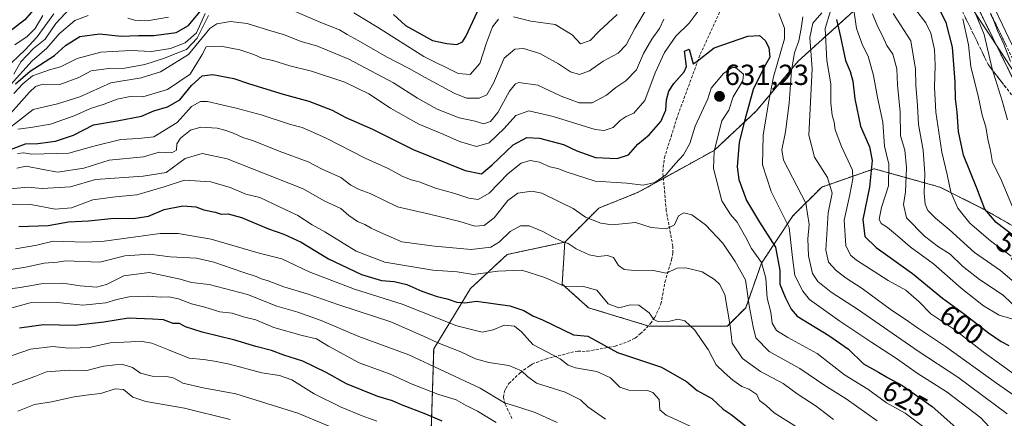
# Model space of a CAD drawing. Units: metres. Extents: x 648383 to 651845, y 4730026 to 4732413.
# Drawn here: x 650748 to 651088, y 4730583 to 4730720 of the extents above; entities that cross this region are included whole.
import ezdxf
from ezdxf.enums import TextEntityAlignment as Align

# ---------------------------------------------------------------- set-up
doc = ezdxf.new("R2010")
doc.units = ezdxf.units.M
doc.header["$MEASUREMENT"] = 0
doc.linetypes.add('TRAZOS', pattern=[0.75, 0.5, -0.25])
doc.linetypes.add('TRAZOSX2', pattern=[1.5, 1, -0.5])
for name, color, linetype, lineweight in [('Arbolado forestal', 92, 'TRAZOS', 0), ('Arbolado forestal CxS', 92, 'Continuous', 0), ('Carretera de calzada única', 19, 'Continuous', 13), ('Carretera de calzada única Cxs', 19, 'Continuous', 13), ('Carátula', 7, 'Continuous', 5), ('Curva de nivel maestra', 36, 'Continuous', 30), ('Curva de nivel normal', 36, 'Continuous', 0), ('Espacio natural protegido', 2, 'Continuous', 13), ('Espacio natural protegido CxS', 2, 'Continuous', 0), ('Matorral', 135, 'Continuous', 0), ('Matorral CxS', 135, 'Continuous', 0), ('Núcleo urbano', 19, 'Continuous', 0), ('Núcleo urbano CxS', 19, 'Continuous', 0), ('Punto de cota en terreno', 7, 'Continuous', 0), ('Rótulo de curva de nivel directora', 19, 'Continuous', 0), ('Rótulo de punto de cota en terreno', 19, 'Continuous', 0), ('Senda', 19, 'TRAZOSX2', 0), ('Talud superficial', 39, 'TRAZOSX2', 0)]:
    doc.layers.add(name, color=color, linetype=linetype, lineweight=lineweight)
doc.styles.add('Arial', font='txt', dxfattribs={"height": 0.2})

# ---------------------------------------------------------------- blocks, each defined once
blk = doc.blocks.new('*U169')
at = {"layer": 'Curva de nivel normal', "color": 36, "linetype": 'Continuous', "lineweight": 0}
blk.add_polyline3d([(651077.6, 4730722.6, 565), (651080.66, 4730715.11, 565), (651083.46, 4730703.3, 565), (651086.88, 4730692.28, 565), (651088.74, 4730685.66, 565)], dxfattribs=at)
blk = doc.blocks.new('*U173')
at = {"layer": 'Curva de nivel normal', "color": 36, "linetype": 'Continuous', "lineweight": 0}
blk.add_polyline3d([(650746.2, 4730641.12, 655), (650753.56, 4730642.36, 655), (650759.2, 4730643.74, 655), (650770.3, 4730643.46, 655), (650776.77, 4730643.79, 655), (650796.18, 4730646.47, 655), (650802.39, 4730646.44, 655), (650813.76, 4730644.41, 655), (650830.29, 4730639.68, 655), (650838.21, 4730637.69, 655), (650847.57, 4730633.17, 655), (650863.23, 4730627.19, 655), (650879.72, 4730622.02, 655), (650898.54, 4730614.5, 655), (650907.39, 4730612.35, 655), (650911.14, 4730613.14, 655), (650914.91, 4730614.78, 655), (650918.46, 4730614.48, 655), (650920.9, 4730612.44, 655), (650924.86, 4730608.09, 655), (650934.28, 4730603.14, 655), (650937.04, 4730601, 655), (650939.54, 4730600, 655), (650946.96, 4730598.77, 655), (650951.66, 4730596.58, 655), (650954.91, 4730593.41, 655), (650958.02, 4730592.29, 655), (650964.45, 4730592.26, 655), (650966.25, 4730591.54, 655), (650968.4, 4730589.1, 655), (650968.72, 4730585.56, 655), (650970.93, 4730583.7, 655), (650980.15, 4730579.39, 655)], dxfattribs=at)
blk = doc.blocks.new('*U178')
at = {"layer": 'Curva de nivel normal', "color": 36, "linetype": 'Continuous', "lineweight": 0}
for points in [[(650744.48, 4730697.8, 595), (650751.97, 4730706.04, 595), (650756.97, 4730710.42, 595), (650761.3, 4730715.33, 595), (650766.64, 4730719.91, 595), (650771.22, 4730721.71, 595)], [(650784.92, 4730720.78, 595), (650787.3, 4730720.05, 595), (650791.64, 4730719.82, 595), (650798.99, 4730721.13, 595)], [(651035.6, 4730724.43, 595), (651036.63, 4730717.2, 595), (651038.65, 4730711.39, 595), (651040.61, 4730707.64, 595), (651042.43, 4730700.96, 595), (651043.88, 4730693.38, 595), (651045.64, 4730684.84, 595), (651046.28, 4730676.53, 595), (651047.76, 4730670.39, 595), (651047.69, 4730662.87, 595), (651045.24, 4730655.44, 595), (651044.41, 4730651.36, 595), (651045.14, 4730649.84, 595), (651047.26, 4730648.54, 595), (651050.8, 4730645.61, 595), (651055.08, 4730641.8, 595), (651063.17, 4730635.95, 595), (651072.76, 4730627.54, 595), (651080.48, 4730621.43, 595), (651085.89, 4730618.22, 595), (651090.26, 4730616.94, 595)]]:
    blk.add_polyline3d(points, dxfattribs=at)
blk = doc.blocks.new('*U192')
at = {"layer": 'Curva de nivel normal', "color": 36, "linetype": 'Continuous', "lineweight": 0}
blk.add_polyline3d([(650744.43, 4730661.86, 640), (650750.32, 4730662.4, 640), (650755.38, 4730661.94, 640), (650765.23, 4730662.49, 640), (650773.77, 4730665.03, 640), (650790.32, 4730666.25, 640), (650798.18, 4730667.52, 640), (650804.78, 4730672.36, 640), (650810.68, 4730674.03, 640), (650819.31, 4730672.25, 640), (650845.53, 4730661.8, 640), (650852.97, 4730657.58, 640), (650858.51, 4730655.07, 640), (650861.24, 4730652.62, 640), (650864.24, 4730650.6, 640), (650866.86, 4730649.55, 640), (650869.02, 4730648.25, 640), (650872.24, 4730646.74, 640), (650879.58, 4730643.54, 640), (650890.86, 4730642.06, 640), (650903.51, 4730640.9, 640), (650910.28, 4730641.76, 640), (650913.28, 4730643.6, 640), (650916.95, 4730647.12, 640), (650920.62, 4730649.08, 640), (650923.62, 4730649.06, 640), (650928.34, 4730647.16, 640), (650931.57, 4730645.23, 640), (650934.97, 4730643.67, 640), (650937.07, 4730642.96, 640), (650939.81, 4730641.15, 640), (650944.32, 4730639.05, 640), (650947.27, 4730638.43, 640), (650950.57, 4730638.87, 640), (650952.7, 4730638.12, 640), (650954.42, 4730635.39, 640), (650956.33, 4730634.05, 640), (650959.97, 4730633.61, 640), (650965.95, 4730633.74, 640), (650970.84, 4730632.76, 640), (650974.62, 4730634.41, 640), (650977.64, 4730634.54, 640), (650983.26, 4730633.23, 640), (650987.6, 4730630.52, 640), (650989.3, 4730628.93, 640), (650991.08, 4730625.38, 640), (650992.99, 4730614.58, 640), (650993.67, 4730608.57, 640), (650997.24, 4730603.22, 640), (651003.48, 4730598.8, 640), (651011.26, 4730594.58, 640), (651016.15, 4730591.12, 640), (651022.72, 4730586.79, 640), (651028.69, 4730582.22, 640)], dxfattribs=at)
blk = doc.blocks.new('*U197')
at = {"layer": 'Curva de nivel normal', "color": 36, "linetype": 'Continuous', "lineweight": 0}
for points in [[(650745.59, 4730701.44, 590), (650748.02, 4730705.66, 590), (650752.45, 4730710.26, 590), (650756.44, 4730713.57, 590), (650760.06, 4730718.9, 590), (650765, 4730724.12, 590)], [(651042.18, 4730722.23, 590), (651043.83, 4730718, 590), (651045.61, 4730714.72, 590), (651047.12, 4730711.3, 590), (651049.09, 4730708.39, 590), (651050.56, 4730703.28, 590), (651050.76, 4730697.75, 590), (651051.64, 4730688.37, 590), (651051.84, 4730680.15, 590), (651053.28, 4730675.25, 590), (651053.9, 4730669.2, 590), (651053.55, 4730660.85, 590), (651052.8, 4730656.45, 590), (651053.9, 4730651.88, 590), (651060.09, 4730645.53, 590), (651064.9, 4730641.86, 590), (651068.93, 4730639.26, 590), (651073.21, 4730635.12, 590), (651079.04, 4730630.54, 590), (651087.19, 4730625.14, 590), (651096.28, 4730616.47, 590)]]:
    blk.add_polyline3d(points, dxfattribs=at)
blk = doc.blocks.new('*U203')
at = {"layer": 'Curva de nivel normal', "color": 36, "linetype": 'Continuous', "lineweight": 0}
blk.add_polyline3d([(651082.97, 4730722.06, 560), (651084.04, 4730719.8, 560), (651085.24, 4730716.55, 560), (651087.43, 4730711.75, 560), (651089.76, 4730705.78, 560)], dxfattribs=at)
blk = doc.blocks.new('5PATER')
at = {"layer": 'Carátula', "linetype": 'Continuous', "lineweight": 5}
h = blk.add_hatch(color=250, dxfattribs=at)
edge = h.paths.add_edge_path()
edge.add_ellipse((0, 0.01), major_axis=(-1.33, -1.34), ratio=0.999422, start_angle=0, end_angle=360)

msp = doc.modelspace()

# ---------------------------------------------------------------- linework, layer by layer
at = {"layer": 'Arbolado forestal', "color": 92, "linetype": 'TRAZOS', "lineweight": 0}
for points in [[(650935.87, 4730643.44, 639.84), (650947.64, 4730655.21, 632.91), (650961.22, 4730660.64, 630.89), (650969.92, 4730665.45, 630), (650987.47, 4730675.13, 629.56), (651001.96, 4730688.71, 622.85), (651016.45, 4730705.91, 612.8), (651035.46, 4730723.11, 595.13), (651049.04, 4730746.65, 579.87), (651039.08, 4730769.29, 583.38), (651033.65, 4730789.2, 584.74), (651022.78, 4730799.16, 587.49), (651001.96, 4730811.84, 587.68), (650992.91, 4730824.51, 586.55), (650990.19, 4730845.34, 579.77), (650995.62, 4730880.64, 567.12), (650996.47, 4730900.46, 559.31)], [(650996.47, 4730900.46, 559.31), (650997.78, 4730899.36, 559.38), (651022.4, 4730878.78, 559.09), (651022.84, 4730878.4, 559.07), (651028.2, 4730870.84, 560.78), (651030.93, 4730866.98, 560.89), (651042.56, 4730850.57, 562.45), (651051.2, 4730827.25, 563.03), (651057.96, 4730789.64, 564.36), (651061.32, 4730768.47, 562.75), (651061.37, 4730768.17, 562.77), (651061.49, 4730767.66, 562.76), (651061.54, 4730767.47, 562.79), (651066.04, 4730752.18, 563.81), (651066.14, 4730751.86, 563.83), (651066.32, 4730751.37, 563.83), (651066.4, 4730751.2, 563.81), (651075.66, 4730730.22, 562.63), (651075.8, 4730729.92, 562.59), (651091.58, 4730697.81, 561.08)], [(651098.83, 4730644.35, 570.76), (651079.82, 4730655.21, 575.22), (651065.33, 4730662.45, 581.96), (651042.7, 4730668.79, 599.32), (651024.59, 4730662.45, 611.26), (651014.63, 4730652.49, 618.68), (651003.77, 4730636.2, 629.76), (650998.34, 4730620.81, 635.7), (650992, 4730614.47, 640.31), (650964.84, 4730614.47, 645.6), (650964.64, 4730614.53, 645.64), (650944.01, 4730620.81, 647.39), (650934.96, 4730628.96, 644.59), (650935.87, 4730643.44, 639.84)], [(651098.83, 4730644.35, 570.76), (651079.82, 4730655.21, 575.22), (651065.33, 4730662.45, 581.96), (651042.7, 4730668.79, 599.32), (651024.59, 4730662.45, 611.26), (651014.63, 4730652.49, 618.68), (651003.77, 4730636.2, 629.76), (650998.34, 4730620.81, 635.7), (650992, 4730614.47, 640.31), (650964.84, 4730614.47, 645.6), (650964.64, 4730614.53, 645.64), (650944.01, 4730620.81, 647.39), (650934.96, 4730628.96, 644.59), (650935.87, 4730643.44, 639.84)], [(650841.7, 4730504.92, 722.63), (650853.22, 4730511.84, 718.04), (650870.68, 4730522.32, 711.75), (650878.83, 4730538.63, 702.19), (650886.97, 4730558.55, 688.43), (650889.69, 4730577.57, 678.01), (650890.6, 4730606.56, 661.11), (650903.27, 4730627.39, 647.01), (650915.95, 4730639.17, 642.7), (650935.87, 4730643.44, 639.84)]]:
    msp.add_polyline3d(points, dxfattribs=at)
at = {"layer": 'Arbolado forestal CxS', "color": 92, "linetype": 'Continuous', "lineweight": 0}
for points in [[(651075.8, 4730729.92, 562.59), (651091.58, 4730697.81, 561.08)], [(651098.83, 4730644.35, 570.76), (651079.82, 4730655.21, 575.22), (651065.33, 4730662.45, 581.96), (651042.7, 4730668.79, 599.32), (651024.59, 4730662.45, 611.26), (651014.63, 4730652.49, 618.68), (651003.77, 4730636.2, 629.76), (650998.34, 4730620.81, 635.7), (650992, 4730614.47, 640.31), (650964.84, 4730614.47, 645.6), (650944.01, 4730620.81, 647.39), (650934.96, 4730628.96, 644.59), (650935.87, 4730643.44, 639.84), (650947.64, 4730655.21, 632.91), (650961.22, 4730660.64, 630.89), (650987.47, 4730675.13, 629.56), (651001.96, 4730688.71, 622.85), (651016.45, 4730705.91, 612.8), (651035.46, 4730723.11, 595.13)], [(650889.69, 4730577.57, 678.01), (650890.6, 4730606.56, 661.11), (650903.27, 4730627.39, 647.01), (650915.95, 4730639.17, 642.7), (650935.87, 4730643.44, 639.84), (650934.96, 4730628.96, 644.59), (650944.01, 4730620.81, 647.39), (650964.84, 4730614.47, 645.6), (650992, 4730614.47, 640.31), (650998.34, 4730620.81, 635.7), (651003.77, 4730636.2, 629.76), (651014.63, 4730652.49, 618.68), (651024.59, 4730662.45, 611.26), (651042.7, 4730668.79, 599.32), (651065.33, 4730662.45, 581.96), (651079.82, 4730655.21, 575.22), (651098.83, 4730644.35, 570.76)]]:
    msp.add_polyline3d(points, dxfattribs=at)
at = {"layer": 'Carretera de calzada única', "color": 19, "linetype": 'Continuous', "lineweight": 13}
msp.add_polyline3d([(651092.81, 4730706.41, 559.19), (651078.57, 4730736.19, 559.97)], dxfattribs=at)
at = {"layer": 'Carretera de calzada única Cxs', "color": 19, "linetype": 'Continuous', "lineweight": 13}
msp.add_polyline3d([(651092.81, 4730706.41, 559.19), (651078.57, 4730736.19, 559.97)], dxfattribs=at)
at = {"layer": 'Curva de nivel maestra', "color": 36, "linetype": 'Continuous', "lineweight": 30}
for points in [[(650746.13, 4730698.05, 600), (650751.3, 4730702.45, 600), (650759.64, 4730707.88, 600), (650763.49, 4730711.35, 600), (650768.39, 4730714.44, 600), (650775.16, 4730715.41, 600), (650782.64, 4730714.61, 600), (650788.63, 4730714.75, 600), (650793.96, 4730714.84, 600), (650801.63, 4730715.82, 600), (650805.96, 4730718.29, 600), (650812.63, 4730726.26, 600)], [(650753.8, 4730725.29, 575), (650749.41, 4730720.23, 575), (650740.67, 4730713.5, 575)], [(650876.7, 4730722.03, 600), (650880.82, 4730718.28, 600), (650890.2, 4730713.03, 600), (650895.09, 4730711.99, 600), (650898.62, 4730711.68, 600), (650900.49, 4730712.54, 600), (650901.69, 4730714.4, 600), (650906.57, 4730724.79, 600)], [(651091.02, 4730645.55, 575), (651084.84, 4730650.17, 575), (651080.87, 4730654.86, 575), (651078.14, 4730662.13, 575), (651073.54, 4730673.52, 575), (651071.77, 4730681.65, 575), (651071.36, 4730688.35, 575), (651070.8, 4730692.9, 575), (651070.72, 4730698.75, 575), (651069.78, 4730710.75, 575), (651067.59, 4730719.23, 575), (651064.95, 4730724.47, 575)], [(651029.7, 4730720.25, 600), (651031.02, 4730714.28, 600), (651032.8, 4730706.1, 600), (651034.39, 4730702.36, 600), (651035.38, 4730699.01, 600), (651036.04, 4730692.9, 600), (651037.96, 4730683.49, 600), (651041.04, 4730676.34, 600), (651042.06, 4730671.68, 600), (651041.09, 4730662.4, 600), (651038.81, 4730651.26, 600), (651039.48, 4730645.44, 600), (651043.36, 4730641.62, 600), (651055.93, 4730632.66, 600), (651066.34, 4730624.06, 600), (651073.93, 4730618.62, 600), (651082.18, 4730612.17, 600), (651086.56, 4730609.13, 600), (651089.23, 4730607.7, 600)], [(650744.44, 4730675.43, 625), (650749.61, 4730677.41, 625), (650753.94, 4730677.53, 625), (650759.98, 4730678.25, 625), (650766.21, 4730680.42, 625), (650773.15, 4730683.9, 625), (650781.3, 4730685.32, 625), (650789.72, 4730686.92, 625), (650793.97, 4730688.76, 625), (650798.71, 4730690.15, 625), (650802.96, 4730692.52, 625), (650806.96, 4730697.47, 625), (650810.63, 4730700.84, 625), (650814.29, 4730701.32, 625), (650821.59, 4730699.88, 625), (650827, 4730698.08, 625), (650838.66, 4730694.52, 625), (650847.45, 4730692.06, 625), (650855.5, 4730689.03, 625), (650860.25, 4730686.52, 625), (650869.51, 4730682.46, 625), (650883.5, 4730675.41, 625), (650901.42, 4730668.15, 625), (650907.09, 4730667.04, 625), (650910.84, 4730670.12, 625), (650918.09, 4730677.08, 625), (650922.76, 4730679.59, 625), (650927.18, 4730679.32, 625), (650935.47, 4730677.19, 625), (650940.02, 4730675, 625), (650946.48, 4730672.66, 625), (650953.95, 4730672.31, 625), (650957.81, 4730673.6, 625), (650961.07, 4730677.31, 625), (650965.04, 4730680.47, 625), (650969.03, 4730685.14, 625), (650970.72, 4730688.97, 625), (650970.94, 4730692.56, 625), (650971.76, 4730695.53, 625), (650973.56, 4730698.26, 625), (650977.12, 4730702.25, 625), (650977.9, 4730704.03, 625), (650977.21, 4730709.39, 625), (650978.77, 4730710.12, 625), (650980.21, 4730705.01, 625), (650981.1, 4730705.59, 625), (650987.48, 4730710.56, 625), (650999.09, 4730714.58, 625), (651003.16, 4730714.78, 625), (651005.05, 4730713.1, 625), (651006.36, 4730710.66, 625), (651006.7, 4730707.34, 625), (651004.59, 4730703.63, 625), (651000.88, 4730696.16, 625), (650998.03, 4730685.65, 625), (650996.12, 4730677.9, 625), (650995.44, 4730669.4, 625), (650995.91, 4730665.07, 625), (650998.57, 4730657.84, 625), (651003.05, 4730650.35, 625), (651008.59, 4730641.76, 625), (651010.08, 4730633.7, 625), (651010.15, 4730628.91, 625), (651011.99, 4730624.42, 625), (651013.99, 4730620.26, 625), (651016.13, 4730617.92, 625), (651027.1, 4730611.26, 625), (651033.82, 4730606.51, 625), (651038.97, 4730601.4, 625), (651044.24, 4730598.58, 625), (651047.26, 4730596.76, 625), (651052.27, 4730594.02, 625), (651062.7, 4730586.64, 625), (651073.97, 4730576.68, 625)], [(650747.3, 4730648.8, 650), (650757.52, 4730649.16, 650), (650764.5, 4730650.44, 650), (650771.34, 4730650.82, 650), (650780.23, 4730651.76, 650), (650786.82, 4730651.64, 650), (650792.08, 4730652.41, 650), (650797.52, 4730654.68, 650), (650803.97, 4730656, 650), (650808.49, 4730655.59, 650), (650811.23, 4730654.63, 650), (650815.12, 4730653.74, 650), (650817.2, 4730653.15, 650), (650819.61, 4730653.23, 650), (650824.22, 4730651.89, 650), (650833.52, 4730648.02, 650), (650838.87, 4730646.21, 650), (650844.78, 4730643.4, 650), (650854.23, 4730637.62, 650), (650865.72, 4730632.26, 650), (650872.62, 4730630.2, 650), (650876.99, 4730629.9, 650), (650881.33, 4730628.82, 650), (650886.51, 4730626.47, 650), (650891.83, 4730624.67, 650), (650895.2, 4730623.92, 650), (650898.62, 4730622.7, 650), (650901.38, 4730622.5, 650), (650905.34, 4730623.11, 650), (650916.93, 4730621.47, 650), (650921.76, 4730619.85, 650), (650924.84, 4730618, 650), (650928.21, 4730616.64, 650), (650938.84, 4730611.44, 650), (650943.86, 4730611, 650), (650954.12, 4730605.32, 650), (650969.24, 4730600.28, 650), (650977.94, 4730595.38, 650), (650981.61, 4730592.2, 650), (650986.61, 4730589.41, 650), (650990.61, 4730585.8, 650), (650993.27, 4730583.95, 650), (650998.28, 4730580.03, 650)], [(650893.48, 4730581.6, 675), (650887.85, 4730584.1, 675), (650879.52, 4730587.3, 675), (650876.33, 4730588.69, 675), (650871.26, 4730590.16, 675), (650860.53, 4730594.55, 675), (650853.48, 4730598.43, 675), (650845.41, 4730602.36, 675), (650838.9, 4730604.39, 675), (650834.57, 4730606.02, 675), (650829.21, 4730607.36, 675), (650821.96, 4730609.54, 675), (650810.59, 4730612.36, 675), (650804.87, 4730614.25, 675), (650802.84, 4730615.36, 675), (650800.58, 4730615.34, 675), (650797.31, 4730616.6, 675), (650793.47, 4730616.89, 675), (650785.26, 4730617.23, 675), (650776.64, 4730615.86, 675), (650766.64, 4730614.71, 675), (650755.84, 4730614.88, 675), (650747.58, 4730613.76, 675)]]:
    msp.add_polyline3d(points, dxfattribs=at)
at = {"layer": 'Curva de nivel normal', "color": 36, "linetype": 'Continuous', "lineweight": 0}
for points in [[(650982.66, 4730724.09, 620), (650978.79, 4730719.04, 620), (650974.2, 4730714.5, 620), (650970.24, 4730708.9, 620), (650967.06, 4730701.9, 620), (650963.54, 4730692.32, 620), (650959.73, 4730687.93, 620), (650957.02, 4730686.87, 620), (650954.94, 4730685.47, 620), (650952.61, 4730682.99, 620), (650949.51, 4730681.94, 620), (650946.4, 4730682.3, 620), (650931.8, 4730686.82, 620), (650923.41, 4730688.8, 620), (650919.01, 4730687.11, 620), (650914.91, 4730682.68, 620), (650909.77, 4730677.75, 620), (650905.41, 4730676.51, 620), (650899.47, 4730678.17, 620), (650894.08, 4730680.62, 620), (650885.46, 4730684.17, 620), (650875.63, 4730689.68, 620), (650868.17, 4730694.68, 620), (650859.88, 4730698.72, 620), (650848.43, 4730702.52, 620), (650840.92, 4730704.34, 620), (650835, 4730706.15, 620), (650831.19, 4730707.01, 620), (650828.45, 4730708.26, 620), (650823.62, 4730709.85, 620), (650817.12, 4730711.06, 620), (650812.05, 4730710.87, 620), (650810.68, 4730708.28, 620), (650806.52, 4730701.48, 620), (650798.66, 4730696.18, 620), (650790.16, 4730693.55, 620), (650785.8, 4730693.72, 620), (650781.25, 4730692.83, 620), (650776.83, 4730691.02, 620), (650772.04, 4730689.62, 620), (650766.42, 4730687.02, 620), (650758.25, 4730684.16, 620), (650751.45, 4730683.01, 620), (650746.97, 4730682.44, 620)], [(650964.36, 4730724.3, 610), (650960.07, 4730717.23, 610), (650957.07, 4730711.54, 610), (650954.28, 4730708.68, 610), (650949.12, 4730705.97, 610), (650944.36, 4730702.54, 610), (650940.98, 4730701.27, 610), (650937.78, 4730702.19, 610), (650933.64, 4730705.05, 610), (650927.23, 4730708.53, 610), (650921.63, 4730710.32, 610), (650918.62, 4730710.1, 610), (650914.95, 4730706.95, 610), (650911.29, 4730698.37, 610), (650908.95, 4730694.29, 610), (650906.32, 4730693.12, 610), (650901.91, 4730693.19, 610), (650897.61, 4730694.9, 610), (650887.44, 4730700.39, 610), (650882.18, 4730703.44, 610), (650874.32, 4730707.43, 610), (650864.57, 4730713.09, 610), (650860.73, 4730715.08, 610), (650858.12, 4730716.69, 610), (650851.6, 4730719.23, 610), (650840.29, 4730724.13, 610)], [(650862.99, 4730722.57, 605), (650871.19, 4730717.69, 605), (650887.21, 4730707.55, 605), (650899.03, 4730701.62, 605), (650903.24, 4730701.31, 605), (650906.57, 4730705.14, 605), (650908.78, 4730712.2, 605), (650910.91, 4730717.74, 605), (650912.95, 4730720.38, 605)], [(651094.9, 4730587.83, 610), (651084.96, 4730594.79, 610), (651067.32, 4730607.46, 610), (651057.65, 4730613.82, 610), (651053.39, 4730616.9, 610), (651048.67, 4730619.98, 610), (651038.51, 4730627.49, 610), (651033.03, 4730631.02, 610), (651029.62, 4730633.6, 610), (651026.92, 4730636.57, 610), (651026.06, 4730640.71, 610), (651026.82, 4730653.53, 610), (651028.15, 4730660.29, 610), (651026.57, 4730665.79, 610), (651022.15, 4730672.73, 610), (651020.12, 4730680.33, 610), (651021.32, 4730703.3, 610), (651020.51, 4730714.14, 610), (651021.53, 4730719.06, 610), (651024.66, 4730722.66, 610)], [(651027.7, 4730723.64, 605), (651025.83, 4730717.23, 605), (651026.38, 4730706.11, 605), (651027.77, 4730698.09, 605), (651027.76, 4730691.45, 605), (651028.15, 4730687.23, 605), (651028.89, 4730684.9, 605), (651029.25, 4730682.22, 605), (651031.42, 4730676.5, 605), (651035.2, 4730668.31, 605), (651035.37, 4730665.27, 605), (651034.18, 4730659.3, 605), (651032.31, 4730651.08, 605), (651032.96, 4730642.28, 605), (651034.56, 4730638.92, 605), (651036.64, 4730637.21, 605), (651047.56, 4730630.24, 605), (651053.66, 4730626.9, 605), (651058.23, 4730622.88, 605), (651062.27, 4730618.65, 605), (651070.54, 4730613.11, 605), (651080.33, 4730605.56, 605), (651094.39, 4730595.47, 605)], [(651057.03, 4730723.77, 580), (651060.51, 4730719.15, 580), (651062.24, 4730715.54, 580), (651063.48, 4730709.93, 580), (651063.82, 4730704.42, 580), (651063.5, 4730696.96, 580), (651063.96, 4730688.27, 580), (651066.04, 4730674.5, 580), (651067.91, 4730666.75, 580), (651069.16, 4730660.71, 580), (651071.59, 4730655.13, 580), (651075.68, 4730650, 580), (651082.87, 4730643.89, 580), (651090.03, 4730638.58, 580)], [(650812.8, 4730721.64, 610), (650808.96, 4730713.9, 610), (650805.29, 4730709.92, 610), (650802.47, 4730708.92, 610), (650797.66, 4730706.91, 610), (650790.87, 4730704.72, 610), (650783.92, 4730703.56, 610), (650778.47, 4730703.42, 610), (650772.36, 4730702.61, 610), (650768.11, 4730700.32, 610), (650761.46, 4730697.89, 610), (650755.68, 4730697.99, 610), (650753.07, 4730697.13, 610), (650750.97, 4730695.27, 610), (650740.62, 4730683.74, 610)], [(650742.53, 4730703.15, 585), (650749.53, 4730709.87, 585), (650753.72, 4730714.33, 585), (650759.38, 4730722.26, 585)], [(650742.84, 4730681.9, 615), (650752.23, 4730689.23, 615), (650760.72, 4730691.23, 615), (650768.45, 4730693.64, 615), (650779.09, 4730698.4, 615), (650789.63, 4730700.22, 615), (650796.29, 4730702.24, 615), (650805.96, 4730708.26, 615), (650813.29, 4730717.24, 615), (650815.7, 4730718.79, 615), (650820.37, 4730719.65, 615), (650826.16, 4730718.92, 615), (650833.58, 4730716.58, 615), (650839.12, 4730714.96, 615), (650844.53, 4730712.86, 615), (650850.5, 4730711.11, 615), (650861.29, 4730706.66, 615), (650876.76, 4730698.42, 615), (650885.03, 4730693.17, 615), (650891.76, 4730689.4, 615), (650899.44, 4730686.39, 615), (650904.9, 4730685.19, 615), (650907.85, 4730684.23, 615), (650910.24, 4730685.05, 615), (650912.7, 4730688.23, 615), (650916.8, 4730695.6, 615), (650918.79, 4730698.15, 615), (650920.04, 4730698.58, 615), (650926.6, 4730697.63, 615), (650934.57, 4730693.86, 615), (650940.83, 4730691.54, 615), (650945.27, 4730691.48, 615), (650950.31, 4730694.21, 615), (650953.49, 4730696.82, 615), (650957, 4730699.18, 615), (650960.61, 4730702.94, 615), (650963.09, 4730708.62, 615), (650965.87, 4730713.53, 615), (650968.62, 4730717.19, 615), (650970.05, 4730720.43, 615)], [(650745.62, 4730694.78, 605), (650748.71, 4730698.08, 605), (650752.02, 4730700.91, 605), (650757.98, 4730702.97, 605), (650761.68, 4730703.97, 605), (650767.46, 4730706.86, 605), (650775.68, 4730709.02, 605), (650785.97, 4730709.58, 605), (650793.16, 4730709.3, 605), (650799.75, 4730710.25, 605), (650804.82, 4730712.28, 605), (650808.73, 4730715.65, 605), (650811.71, 4730722.36, 605)], [(650745.9, 4730711.52, 580), (650750.2, 4730714.39, 580), (650752.99, 4730717.19, 580), (650755.64, 4730721.65, 580)], [(650918.21, 4730721.28, 605), (650924.13, 4730719.75, 605), (650932.59, 4730718.54, 605), (650938.38, 4730715.01, 605), (650941.28, 4730711.9, 605), (650944.6, 4730713.06, 605), (650947.77, 4730716.24, 605), (650953.91, 4730722.04, 605)], [(651089.87, 4730571.67, 620), (651079.48, 4730582.76, 620), (651067.95, 4730591.6, 620), (651057.54, 4730598.23, 620), (651050.44, 4730603.27, 620), (651041.84, 4730608.79, 620), (651030.85, 4730616.2, 620), (651020.33, 4730623.61, 620), (651018.01, 4730626.47, 620), (651015.35, 4730631.94, 620), (651014.48, 4730638.1, 620), (651013.34, 4730648.52, 620), (651007.11, 4730660.94, 620), (651004.17, 4730670.13, 620), (651004.42, 4730680.38, 620), (651006.2, 4730691.52, 620), (651007.92, 4730700.51, 620), (651011.77, 4730713.65, 620), (651011.68, 4730717.32, 620), (651009.81, 4730722.34, 620)], [(651018.08, 4730721.19, 615), (651017.51, 4730717.16, 615), (651016.74, 4730712.97, 615), (651015.18, 4730708.79, 615), (651014.14, 4730702.68, 615), (651013.36, 4730691.43, 615), (651012.08, 4730681.5, 615), (651010.85, 4730675.28, 615), (651011.41, 4730671.75, 615), (651019.13, 4730656.91, 615), (651020.22, 4730649.58, 615), (651019.76, 4730644.58, 615), (651020.04, 4730638.69, 615), (651021.45, 4730632.62, 615), (651023.21, 4730629.86, 615), (651027.84, 4730626.15, 615), (651036.94, 4730620.26, 615), (651057.9, 4730605.84, 615), (651071.62, 4730596.81, 615), (651088.63, 4730584.13, 615)], [(651049.3, 4730722.34, 585), (651055.34, 4730712.97, 585), (651056.94, 4730703.14, 585), (651057.06, 4730697.69, 585), (651057.69, 4730690.56, 585), (651058, 4730684.07, 585), (651059.64, 4730675.23, 585), (651060.2, 4730667.04, 585), (651059.93, 4730660.33, 585), (651060.26, 4730656.52, 585), (651061.27, 4730654.37, 585), (651063.88, 4730651.68, 585), (651068.58, 4730647.76, 585), (651077.36, 4730639.89, 585), (651086.33, 4730633.65, 585), (651091, 4730629.65, 585)], [(651073.32, 4730720.48, 570), (651075.32, 4730711.54, 570), (651076.04, 4730703.99, 570), (651078.64, 4730693.9, 570), (651080.01, 4730687.33, 570), (651081.26, 4730683.28, 570), (651081.96, 4730679.03, 570), (651082.87, 4730675.04, 570), (651083.51, 4730670.9, 570), (651086.35, 4730665.56, 570), (651090.45, 4730655.6, 570)], [(651060.26, 4730579.21, 630), (651053.39, 4730584.36, 630), (651046.97, 4730587.99, 630), (651040.57, 4730592.68, 630), (651032.45, 4730597.68, 630), (651022.98, 4730605.02, 630), (651012.85, 4730610.5, 630), (651008.98, 4730612.96, 630), (651007.5, 4730615.48, 630), (651006.96, 4730619.27, 630), (651005.74, 4730624.05, 630), (651005.34, 4730630.98, 630), (651003.8, 4730636.44, 630), (651000.35, 4730641.23, 630), (650998.43, 4730645.06, 630), (650995.4, 4730650.28, 630), (650993.06, 4730653.03, 630), (650990.06, 4730657.69, 630), (650987.24, 4730668.9, 630), (650987.43, 4730674.9, 630), (650990.1, 4730685.35, 630), (650992.47, 4730689.06, 630), (650994.02, 4730693.64, 630), (650997.36, 4730699.1, 630), (650997.61, 4730701.39, 630), (650994.76, 4730703.71, 630), (650993.67, 4730703.73, 630), (650990.72, 4730701.68, 630), (650986.44, 4730696.56, 630), (650985.24, 4730692.9, 630), (650980.88, 4730683.44, 630), (650979.04, 4730677.47, 630), (650976.85, 4730673.54, 630), (650974.07, 4730670.54, 630), (650970.8, 4730666.68, 630), (650966.94, 4730664.03, 630), (650962.94, 4730663.09, 630), (650957.27, 4730663.85, 630), (650946.3, 4730664.46, 630), (650936.67, 4730667.56, 630), (650933.42, 4730668.81, 630), (650930.65, 4730669.46, 630), (650927.09, 4730671.06, 630), (650923.86, 4730671.58, 630), (650920.76, 4730670.7, 630), (650916.26, 4730667.18, 630), (650909.72, 4730660.31, 630), (650905.98, 4730658.2, 630), (650902.71, 4730658.66, 630), (650897.93, 4730660.28, 630), (650891.2, 4730662.07, 630), (650885.62, 4730664.28, 630), (650882.79, 4730664.98, 630), (650879.66, 4730666.26, 630), (650874.91, 4730668.92, 630), (650866.98, 4730672.47, 630), (650853.29, 4730679.44, 630), (650845.19, 4730683.06, 630), (650841.2, 4730684.09, 630), (650831.07, 4730687.42, 630), (650822.42, 4730689.69, 630), (650812.44, 4730692.05, 630), (650810.12, 4730692.01, 630), (650806.98, 4730690.22, 630), (650801.96, 4730684.72, 630), (650793.96, 4730679.74, 630), (650788.71, 4730679.25, 630), (650782.58, 4730678.92, 630), (650773.22, 4730676.6, 630), (650764.6, 4730674.19, 630), (650751.8, 4730673.84, 630), (650749.09, 4730674.26, 630), (650746.93, 4730674.03, 630)], [(651043.68, 4730581.78, 635), (651033.01, 4730589.33, 635), (651025.63, 4730593.94, 635), (651017, 4730599.78, 635), (651006.46, 4730605.63, 635), (651001.79, 4730610.43, 635), (651000.88, 4730614.15, 635), (650999.54, 4730621.57, 635), (650998.26, 4730630.45, 635), (650994.66, 4730636.7, 635), (650990.41, 4730643.12, 635), (650984.48, 4730649.47, 635), (650979.71, 4730652.83, 635), (650977, 4730653.6, 635), (650975.1, 4730652.53, 635), (650973.75, 4730649.44, 635), (650971.02, 4730648.04, 635), (650965.66, 4730648.51, 635), (650960.25, 4730650.22, 635), (650952.28, 4730649.46, 635), (650948.32, 4730649.99, 635), (650943.07, 4730652.04, 635), (650938.74, 4730655.04, 635), (650934.23, 4730657.22, 635), (650927.97, 4730660.37, 635), (650924.47, 4730661.05, 635), (650919.64, 4730660.37, 635), (650916.2, 4730657.81, 635), (650911.44, 4730651.8, 635), (650908.02, 4730649.16, 635), (650904.8, 4730648.92, 635), (650899.62, 4730650.52, 635), (650889.14, 4730653.05, 635), (650878.11, 4730655.68, 635), (650868.68, 4730660.18, 635), (650864.81, 4730661.61, 635), (650861.98, 4730663.1, 635), (650858.58, 4730665.7, 635), (650852.06, 4730668.65, 635), (650847.22, 4730671.22, 635), (650837.27, 4730674.9, 635), (650828.36, 4730678.37, 635), (650824.72, 4730679.6, 635), (650821.45, 4730681.12, 635), (650818.46, 4730682.06, 635), (650815.86, 4730682.8, 635), (650810.22, 4730683.1, 635), (650806.62, 4730682.07, 635), (650803.11, 4730679.31, 635), (650801.91, 4730677.43, 635), (650801.74, 4730675.2, 635), (650800.17, 4730674.3, 635), (650795.76, 4730674.53, 635), (650790.37, 4730672.89, 635), (650778.49, 4730671.77, 635), (650769.75, 4730668.94, 635), (650760.71, 4730667.64, 635), (650755.7, 4730668.5, 635), (650749.89, 4730669.67, 635), (650746.64, 4730668.98, 635)], [(651017.11, 4730578.92, 645), (651008.17, 4730584.49, 645), (651005.42, 4730587.06, 645), (651003.16, 4730588.8, 645), (651002.21, 4730590.88, 645), (650999.4, 4730592.71, 645), (650997.01, 4730593.64, 645), (650993.88, 4730595.81, 645), (650990.94, 4730598.41, 645), (650988.12, 4730601.05, 645), (650985.43, 4730606.4, 645), (650983.19, 4730609.5, 645), (650980.78, 4730613.08, 645), (650977.28, 4730616.25, 645), (650974.87, 4730616.84, 645), (650971.7, 4730616.01, 645), (650968.26, 4730615.89, 645), (650966.57, 4730616.77, 645), (650964.95, 4730619.07, 645), (650961.38, 4730621.69, 645), (650958.5, 4730621.83, 645), (650954.53, 4730620.74, 645), (650950.84, 4730622.14, 645), (650946.94, 4730626.84, 645), (650942.36, 4730628.16, 645), (650935.68, 4730628.23, 645), (650929.01, 4730631.21, 645), (650921.03, 4730633.75, 645), (650912.71, 4730633.42, 645), (650904.34, 4730632.21, 645), (650898.73, 4730633.17, 645), (650890.34, 4730633.73, 645), (650873.67, 4730636.53, 645), (650863.77, 4730640.28, 645), (650853.01, 4730646.94, 645), (650848.68, 4730649.45, 645), (650843.7, 4730652.63, 645), (650830.56, 4730658.84, 645), (650825.73, 4730660, 645), (650820.31, 4730662.25, 645), (650813.61, 4730664.21, 645), (650804.51, 4730664.78, 645), (650797.57, 4730662.51, 645), (650788.09, 4730659.76, 645), (650780.68, 4730659.13, 645), (650772.94, 4730658.01, 645), (650765.53, 4730655.32, 645), (650759.92, 4730654.85, 645), (650751.53, 4730656.38, 645), (650744.75, 4730656.54, 645)], [(650744.64, 4730634.04, 660), (650749.59, 4730634.82, 660), (650756.13, 4730636.23, 660), (650760.63, 4730636.53, 660), (650763.49, 4730637, 660), (650775.34, 4730636.52, 660), (650783.97, 4730638.66, 660), (650792.49, 4730639.31, 660), (650799.6, 4730638.42, 660), (650808.66, 4730637.89, 660), (650814.7, 4730636.56, 660), (650824.68, 4730633.02, 660), (650829.34, 4730631.58, 660), (650831.08, 4730630.78, 660), (650833.48, 4730630.08, 660), (650838.82, 4730628.02, 660), (650847.3, 4730625.52, 660), (650857.78, 4730621.84, 660), (650875.74, 4730615.91, 660), (650887.1, 4730611, 660), (650891.99, 4730608.69, 660), (650899.96, 4730605.55, 660), (650904.99, 4730603.16, 660), (650909.66, 4730601.86, 660), (650916.49, 4730600.86, 660), (650920.94, 4730598.97, 660), (650922.94, 4730597, 660), (650926.06, 4730594.7, 660), (650935.96, 4730591.62, 660), (650941.28, 4730589, 660), (650943.78, 4730586.52, 660), (650949.92, 4730582.32, 660)], [(650933.18, 4730581.15, 665), (650925.67, 4730584.64, 665), (650920.38, 4730586.34, 665), (650915.04, 4730587.94, 665), (650906.67, 4730593.06, 665), (650882.01, 4730604.5, 665), (650864.79, 4730610.89, 665), (650851.79, 4730616.41, 665), (650843.65, 4730619.27, 665), (650836.37, 4730621.32, 665), (650826.29, 4730625.34, 665), (650813.05, 4730628.78, 665), (650806.97, 4730629.54, 665), (650803.05, 4730630.71, 665), (650798.8, 4730631.52, 665), (650792.34, 4730632.91, 665), (650783.64, 4730631.8, 665), (650777.64, 4730628.86, 665), (650774.2, 4730627.95, 665), (650768.54, 4730628.39, 665), (650762.53, 4730629.25, 665), (650755.05, 4730629, 665), (650747.77, 4730627.77, 665), (650741, 4730626.81, 665)], [(650912.2, 4730581.14, 670), (650905.76, 4730585.06, 670), (650901.53, 4730587.16, 670), (650898.39, 4730589.02, 670), (650891.99, 4730590.95, 670), (650883.12, 4730594.41, 670), (650875.31, 4730597.94, 670), (650864.84, 4730601.8, 670), (650854.24, 4730607.52, 670), (650850.1, 4730610.06, 670), (650845.2, 4730611.15, 670), (650835.38, 4730614, 670), (650829.2, 4730616.57, 670), (650824.97, 4730617.66, 670), (650820.96, 4730618.9, 670), (650816.69, 4730619.38, 670), (650811.53, 4730620.97, 670), (650806.91, 4730622.14, 670), (650802.52, 4730623.92, 670), (650799.08, 4730624.57, 670), (650796.22, 4730624.48, 670), (650792.15, 4730624.8, 670), (650785.46, 4730624.56, 670), (650781.18, 4730623.69, 670), (650777.38, 4730622.46, 670), (650769.39, 4730621.64, 670), (650760.72, 4730622.58, 670), (650751.24, 4730622.49, 670), (650742, 4730619.93, 670)], [(650870.93, 4730581.64, 680), (650865.86, 4730583.42, 680), (650858.62, 4730586.44, 680), (650849.31, 4730591.1, 680), (650841.64, 4730595.91, 680), (650837.38, 4730597.44, 680), (650831.26, 4730598.28, 680), (650820.03, 4730601.29, 680), (650814.86, 4730602.3, 680), (650811.11, 4730602.93, 680), (650806.15, 4730603.43, 680), (650799.04, 4730606.3, 680), (650793.24, 4730608.53, 680), (650789.29, 4730609.3, 680), (650785.96, 4730609.03, 680), (650778.91, 4730608.65, 680), (650771.75, 4730607.08, 680), (650768.52, 4730606.91, 680), (650764.53, 4730606.83, 680), (650759.1, 4730607.37, 680), (650751.35, 4730606.48, 680), (650745.01, 4730604.29, 680)], [(650854.7, 4730579.73, 685), (650843.63, 4730584.36, 685), (650822.29, 4730591.09, 685), (650810.96, 4730593.15, 685), (650803.96, 4730594.74, 685), (650801, 4730596.45, 685), (650798.49, 4730597.07, 685), (650793.39, 4730597.19, 685), (650789.31, 4730598.22, 685), (650786.64, 4730600.12, 685), (650783.3, 4730601.22, 685), (650780.64, 4730601.06, 685), (650776.58, 4730600.63, 685), (650770.84, 4730599.14, 685), (650764.74, 4730599.22, 685), (650756.88, 4730598.64, 685), (650752.9, 4730597.04, 685), (650738.21, 4730591.9, 685)], [(650820.3, 4730582.26, 690), (650804.51, 4730586.09, 690), (650791.22, 4730588.43, 690), (650786.67, 4730589.88, 690), (650783.52, 4730592.53, 690), (650780.61, 4730592.83, 690), (650775.7, 4730591.14, 690), (650772.3, 4730590.86, 690), (650766.48, 4730590.07, 690), (650758.66, 4730588.35, 690), (650752.78, 4730587.41, 690), (650746.99, 4730585.11, 690)]]:
    msp.add_polyline3d(points, dxfattribs=at)
at = {"layer": 'Espacio natural protegido', "color": 2, "linetype": 'Continuous', "lineweight": 13}
msp.add_polyline3d([(651070.93, 4730732.7, 566.08), (651086.72, 4730708.85, 561.35), (651103.17, 4730683.48, 558.99)], dxfattribs=at)
at = {"layer": 'Espacio natural protegido CxS', "color": 2, "linetype": 'Continuous', "lineweight": 0}
msp.add_polyline3d([(651070.93, 4730732.7, 566.08), (651086.72, 4730708.85, 561.35), (651103.17, 4730683.48, 558.99)], dxfattribs=at)
msp.add_polyline3d([(651070.93, 4730732.7, 566.08), (651086.72, 4730708.85, 561.35), (651103.17, 4730683.48, 558.99)], dxfattribs=at)
at = {"layer": 'Matorral', "color": 135, "linetype": 'Continuous', "lineweight": 0}
for points in [[(650935.87, 4730643.44, 639.84), (650947.64, 4730655.21, 632.91), (650961.22, 4730660.64, 630.89), (650969.92, 4730665.45, 630), (650987.47, 4730675.13, 629.56), (651001.96, 4730688.71, 622.85), (651016.45, 4730705.91, 612.8), (651035.46, 4730723.11, 595.13), (651049.04, 4730746.65, 579.87), (651039.08, 4730769.29, 583.38), (651033.65, 4730789.2, 584.74), (651022.78, 4730799.16, 587.49), (651001.96, 4730811.84, 587.68), (650992.91, 4730824.51, 586.55), (650990.19, 4730845.34, 579.77), (650995.62, 4730880.64, 567.12), (650996.47, 4730900.46, 559.31)], [(650841.7, 4730504.92, 722.63), (650853.22, 4730511.84, 718.04), (650870.68, 4730522.32, 711.75), (650878.83, 4730538.63, 702.19), (650886.97, 4730558.55, 688.43), (650889.69, 4730577.57, 678.01), (650890.6, 4730606.56, 661.11), (650903.27, 4730627.39, 647.01), (650915.95, 4730639.17, 642.7), (650935.87, 4730643.44, 639.84)]]:
    msp.add_polyline3d(points, dxfattribs=at)
at = {"layer": 'Matorral CxS', "color": 135, "linetype": 'Continuous', "lineweight": 0}
msp.add_polyline3d([(651035.46, 4730723.11, 595.13), (651016.45, 4730705.91, 612.8), (651001.96, 4730688.71, 622.85), (650987.47, 4730675.13, 629.56), (650961.22, 4730660.64, 630.89), (650947.64, 4730655.21, 632.91), (650935.87, 4730643.44, 639.84), (650915.95, 4730639.17, 642.7), (650903.27, 4730627.39, 647.01), (650890.6, 4730606.56, 661.11), (650889.69, 4730577.57, 678.01)], dxfattribs=at)
at = {"layer": 'Núcleo urbano', "color": 19, "linetype": 'Continuous', "lineweight": 0}
msp.add_polyline3d([(650996.47, 4730900.46, 559.31), (650997.78, 4730899.36, 559.38), (651022.4, 4730878.78, 559.09), (651022.84, 4730878.4, 559.07), (651028.2, 4730870.84, 560.78), (651030.93, 4730866.98, 560.89), (651042.56, 4730850.57, 562.45), (651051.2, 4730827.25, 563.03), (651057.96, 4730789.64, 564.36), (651061.32, 4730768.47, 562.75), (651061.37, 4730768.17, 562.77), (651061.49, 4730767.66, 562.76), (651061.54, 4730767.47, 562.79), (651066.04, 4730752.18, 563.81), (651066.14, 4730751.86, 563.83), (651066.32, 4730751.37, 563.83), (651066.4, 4730751.2, 563.81), (651075.66, 4730730.22, 562.63), (651075.8, 4730729.92, 562.59), (651091.58, 4730697.81, 561.08)], dxfattribs=at)
at = {"layer": 'Núcleo urbano CxS', "color": 19, "linetype": 'Continuous', "lineweight": 0}
msp.add_polyline3d([(651091.58, 4730697.81, 561.08), (651075.8, 4730729.92, 562.59)], dxfattribs=at)
at = {"layer": 'Senda', "color": 19, "linetype": 'TRAZOSX2', "lineweight": 0}
msp.add_polyline3d([(650917.61, 4730582.53, 666.61), (650915.31, 4730587.45, 664.87), (650914.68, 4730589.81, 664.27), (650915.05, 4730592.03, 663.51), (650915.57, 4730593, 663.11), (650916.59, 4730594.66, 662.48), (650920.42, 4730598.36, 660.36), (650923.1, 4730600.31, 658.62), (650923.74, 4730600.68, 658.24), (650924.64, 4730601.31, 657.65), (650926.04, 4730601.94, 656.9), (650929.23, 4730603.08, 655.68), (650939.43, 4730605.69, 652.11), (650940.43, 4730605.85, 651.8), (650941.86, 4730605.72, 651.55), (650943.66, 4730605.77, 651.23), (650953.29, 4730607.58, 648.85), (650957.8, 4730609.08, 647.79), (650960.19, 4730610.33, 647.23), (650961.95, 4730611.74, 646.69), (650965.43, 4730615.35, 645.32), (650966.95, 4730617.46, 644.54), (650969.08, 4730622.06, 643.1), (650970.45, 4730629.62, 640.38), (650972.73, 4730637.33, 638.46), (650973.16, 4730639.64, 637.8), (650973.18, 4730642.02, 637.02), (650970.92, 4730654.24, 633.07), (650969.72, 4730667.76, 629.35), (650970.25, 4730672.51, 628.22), (650972.57, 4730679.84, 627.23), (650974.44, 4730685.84, 626.22), (650975.94, 4730690.15, 625.94), (650982.67, 4730708.31, 625), (650989.33, 4730722.82, 620.25)], dxfattribs=at)
at = {"layer": 'Talud superficial', "color": 39, "linetype": 'TRAZOSX2', "lineweight": 0}
for points in [[(651045.11, 4730858.59, 569.55), (651045.02, 4730852.66, 569.55), (651052.27, 4730798.91, 569.55), (651062.09, 4730746.01, 569.55), (651082.14, 4730704.62, 569.55), (651114.56, 4730662.82, 569.55)], [(651052.85, 4730838.64, 560), (651054.94, 4730827.62, 560), (651059.7, 4730804.09, 560), (651063.57, 4730771.03, 560), (651069.23, 4730751.07, 560), (651076.98, 4730734.69, 560), (651090.68, 4730706.39, 560), (651102, 4730684.05, 560), (651113.31, 4730667.08, 560), (651114.56, 4730662.82, 560)], [(651088.14, 4730696.88, 562.96), (651086.94, 4730698.43, 563.37), (651085.74, 4730699.98, 563.85), (651084.54, 4730701.53, 564.32), (651083.34, 4730703.08, 564.71), (651082.14, 4730704.62, 565.15), (651081.26, 4730706.42, 565.48), (651080.39, 4730708.22, 565.92), (651079.52, 4730710.02, 566.38), (651078.65, 4730711.82, 566.91), (651077.78, 4730713.62, 567.51), (651076.91, 4730715.42, 567.97), (651076.03, 4730717.22, 568.44), (651075.16, 4730719.02, 568.7), (651074.29, 4730720.82, 568.77)], [(651083.83, 4730720.54, 560.65), (651084.68, 4730718.77, 560.62), (651085.54, 4730717, 560.21), (651086.4, 4730715.24, 559.61), (651087.25, 4730713.47, 559.52), (651088.11, 4730711.7, 559.96)]]:
    msp.add_polyline3d(points, dxfattribs=at)

# ---------------------------------------------------------------- block references
at = {"layer": 'Curva de nivel normal', "color": 36, "linetype": 'Continuous', "lineweight": 0}
for name in ['*U197', '*U178', '*U169', '*U203', '*U192', '*U173']:
    msp.add_blockref(name, (0, 0), dxfattribs=at)
at = {"layer": 'Punto de cota en terreno', "linetype": 'Continuous', "lineweight": 0}
msp.add_blockref('5PATER', (650989.29, 4730693.76, 631.23), dxfattribs=at)

# ---------------------------------------------------------------- texts
at = {"layer": 'Rótulo de curva de nivel directora', "color": 19, "linetype": 'Continuous', "lineweight": 0, "style": 'Arial'}
for s, rotation, p in [('575', -36.7807, (651092.55, 4730640)), ('600', -35.6305, (651072.98, 4730614.97)), ('625', -28.6745, (651053.38, 4730589.39))]:
    msp.add_text(s, height=7, rotation=rotation, dxfattribs=at).set_placement(p, align=Align.MIDDLE_CENTER)
at = {"layer": 'Rótulo de punto de cota en terreno', "color": 19, "linetype": 'Continuous', "lineweight": 0, "style": 'Arial'}
msp.add_text('631,23', height=7, dxfattribs=at).set_placement((650991.05, 4730695.52), align=Align.BOTTOM_LEFT)

doc.saveas('drawing.dxf')
